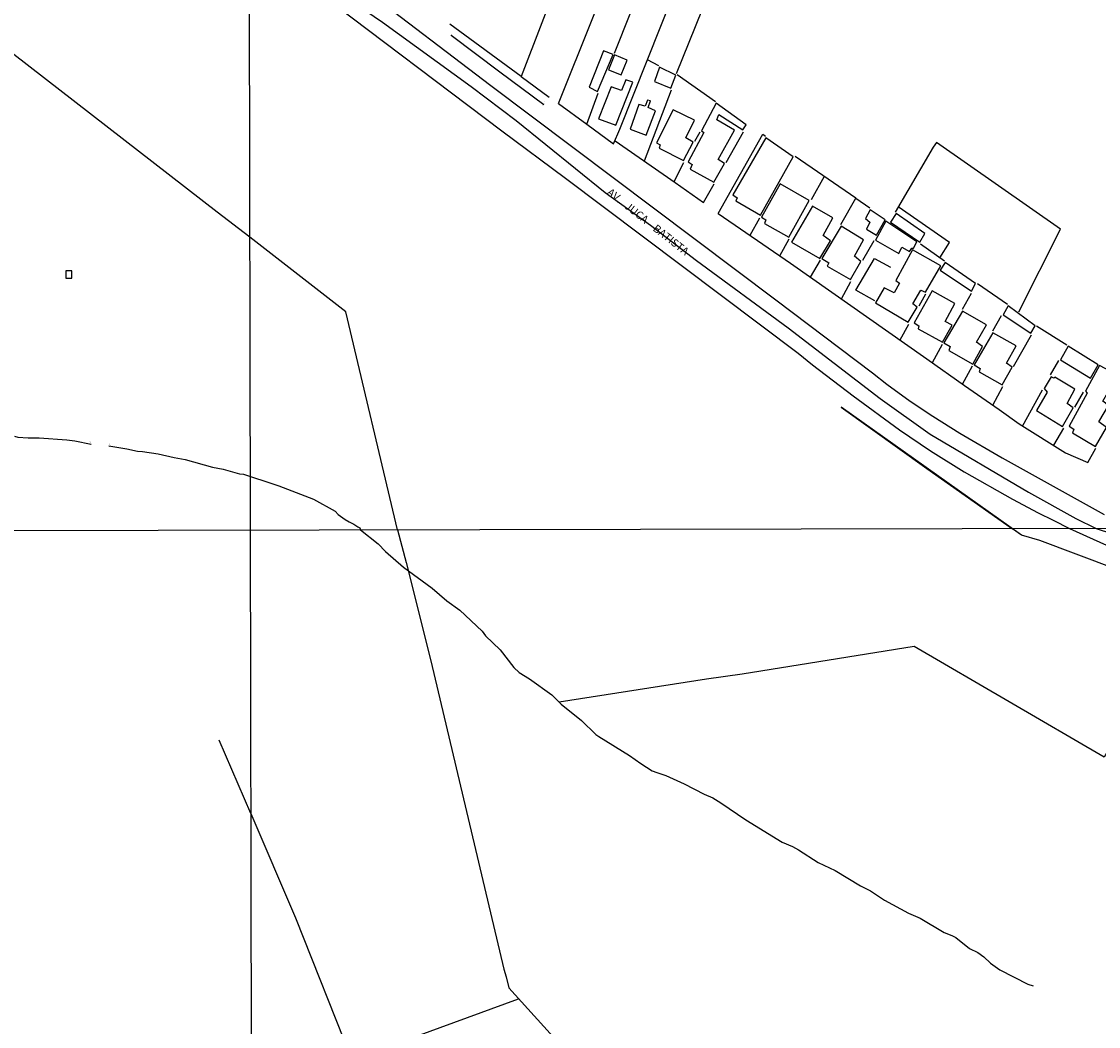
# Model space of a CAD drawing. Units: millimetres. Extents: x 178316 to 180733, y 1663188 to 1665966.
# Drawn here: x 179211 to 179559, y 1663584 to 1663909 of the extents above; entities that cross this region are included whole.
import ezdxf
from ezdxf.enums import TextEntityAlignment as Align

# ---------------------------------------------------------------- set-up
doc = ezdxf.new("R2010")
doc.units = ezdxf.units.MM
for name, color, linetype in [('IMAGEM', 7, 'Continuous'), ('V-BUEIRO', 5, 'Continuous'), ('V-EDIFICACAO', 2, 'Continuous'), ('V-EIXO_DE_LOGRADOURO', 3, 'Continuous'), ('V-LOTE', 1, 'Continuous'), ('V-NOME_DOS_LOGRADOUROS', 7, 'Continuous'), ('V-QUADRA', 6, 'Continuous'), ('V-TESTADA', 5, 'Continuous'), ('V-VALETA', 6, 'Continuous'), ('X-LIMITE_1000', 7, 'Continuous')]:
    doc.layers.add(name, color=color, linetype=linetype)
picture_1 = doc.add_image_def('image1.jpg', size_in_pixel=(4025, 4628))

# ---------------------------------------------------------------- blocks, each defined once
blk = doc.blocks.new('305')
at = {"color": 0, "linetype": 'ByBlock', "lineweight": -2, "const_width": 0.05}
blk.add_lwpolyline([(0.73, 0.39, 0.60863), (-0.73, 0.38)], format="xyb", dxfattribs=at)

msp = doc.modelspace()

# ---------------------------------------------------------------- linework, layer by layer
at = {"layer": 'V-EDIFICACAO'}
for points in [[(179394.06, 1663887.64), (179394.06, 1663887.64), (179396.77, 1663886.22), (179401.81, 1663898.12), (179398.75, 1663899.36), (179394.06, 1663887.64)], [(179402.31, 1663898.04), (179400.37, 1663893.17), (179404.43, 1663891.59), (179406.38, 1663896.37), (179402.31, 1663898.04)], [(179416.81, 1663894.05), (179415.16, 1663889.47), (179420.46, 1663887.32), (179422.05, 1663891.48), (179416.81, 1663894.05)], [(179401.18, 1663887.75), (179397.17, 1663877.44), (179402.74, 1663875.31), (179408.16, 1663889.19), (179405.96, 1663890), (179404.56, 1663886.6), (179401.18, 1663887.75)], [(179412.14, 1663881.49), (179410.13, 1663882.05), (179407.32, 1663874.12), (179412.5, 1663872.15), (179415.54, 1663880.02), (179413.15, 1663881.08), (179413.89, 1663883.22), (179412.98, 1663883.48), (179412.14, 1663881.49)], [(179421.26, 1663880.27), (179415.84, 1663869.69), (179417.02, 1663869.06), (179416.66, 1663867.93), (179424.55, 1663863.97), (179427.68, 1663869.82), (179425.34, 1663871.27), (179428.06, 1663876.93), (179421.26, 1663880.27)], [(179430.37, 1663873.5), (179431.17, 1663872.96), (179426.07, 1663863.53), (179427.38, 1663862.63), (179426.68, 1663861.1), (179434.35, 1663856.94), (179437.78, 1663863.03), (179435.78, 1663864.32), (179441.06, 1663873.79), (179435.29, 1663877.1), (179435.96, 1663878.79), (179443.76, 1663873.81), (179444.77, 1663875.5), (179435.12, 1663882.41), (179430.37, 1663873.5)], [(179451.15, 1663871.29), (179440.47, 1663852.86), (179441.83, 1663851.93), (179441.42, 1663850.89), (179449.46, 1663846.33), (179459.99, 1663865.09), (179451.15, 1663871.29)], [(179455.73, 1663856.42), (179449.75, 1663845.69), (179451.12, 1663844.75), (179450.71, 1663843.56), (179458.52, 1663839.21), (179465.18, 1663851.07), (179455.73, 1663856.42)], [(179466.17, 1663849.16), (179459.44, 1663837.6), (179468.61, 1663832.31), (179472, 1663837.99), (179469.61, 1663839.74), (179472.81, 1663845.4), (179466.17, 1663849.16)], [(179484.86, 1663847.98), (179483.26, 1663845.19), (179484.7, 1663844.06), (179483.6, 1663841.79), (179486.84, 1663839.85), (179489.64, 1663844.81), (179484.86, 1663847.98)], [(179493.16, 1663846.79), (179491.36, 1663844.08), (179500.82, 1663837.55), (179502.43, 1663840.37), (179493.16, 1663846.79)], [(179475.46, 1663842.72), (179469.24, 1663832.27), (179471.49, 1663830.88), (179470.95, 1663829.79), (179478.52, 1663825.49), (179481.84, 1663831.32), (179479.72, 1663833.06), (179482.65, 1663838.37), (179475.46, 1663842.72)], [(179489.91, 1663844.36), (179486.58, 1663838.23), (179494.06, 1663833.97), (179495, 1663835.92), (179497.55, 1663834.56), (179498.27, 1663835.7), (179498.83, 1663835.66), (179499.87, 1663837.64), (179489.91, 1663844.36)], [(179493.07, 1663825.19), (179494.29, 1663824.4), (179492.56, 1663821.2), (179489.37, 1663822.88), (179486.5, 1663818.04), (179497.09, 1663811.76), (179500, 1663816.63), (179498.61, 1663817.67), (179501.2, 1663822.07), (179502.72, 1663821.49), (179507.63, 1663829.9), (179498.51, 1663835.15), (179493.07, 1663825.19)], [(179509.02, 1663830.97), (179507.42, 1663828.52), (179517.51, 1663821.74), (179518.82, 1663824.27), (179509.02, 1663830.97)], [(179225.14, 1663828.35), (179225.14, 1663825.91), (179227.11, 1663825.96), (179227.11, 1663828.35), (179225.14, 1663828.35)], [(179504.82, 1663821.85), (179499.07, 1663811.56), (179500.58, 1663810.54), (179500.32, 1663809.63), (179508.14, 1663805.29), (179511.29, 1663810.74), (179509.03, 1663812), (179509.03, 1663812), (179512.1, 1663817.78), (179504.82, 1663821.85)], [(179529.4, 1663817), (179527.71, 1663814.12), (179536.68, 1663808.23), (179538.05, 1663810.58), (179529.4, 1663817)], [(179514.62, 1663815.29), (179508.62, 1663805.04), (179510.68, 1663803.87), (179510.24, 1663802.6), (179517.93, 1663798.21), (179521.13, 1663803.88), (179519.18, 1663805.26), (179522.37, 1663810.89), (179514.62, 1663815.29)], [(179524.38, 1663808.31), (179518.37, 1663797.97), (179520.35, 1663796.81), (179519.96, 1663795.7), (179527.38, 1663791.52), (179530.64, 1663797.25), (179528.82, 1663798.5), (179531.92, 1663804.15), (179524.38, 1663808.31)], [(179548.69, 1663804), (179546.29, 1663799.62), (179555.93, 1663793.65), (179558.38, 1663798.01), (179548.69, 1663804)], [(179554.3, 1663789.5), (179554.89, 1663788.81), (179549.06, 1663778.13), (179550.54, 1663777.26), (179550.09, 1663776.05), (179557.58, 1663771.58), (179561.11, 1663777.72), (179558.69, 1663779.54), (179561.71, 1663784.83), (179559.93, 1663786.26), (179564.73, 1663794.66), (179558.9, 1663797.78), (179554.3, 1663789.5)], [(179544.48, 1663794.03), (179544.06, 1663793.65), (179543.23, 1663794.11), (179540.96, 1663790.31), (179541.97, 1663789.15), (179538.49, 1663783.21), (179546.95, 1663778.1), (179550.33, 1663784.12), (179548.38, 1663785.5), (179550.88, 1663790.08), (179544.48, 1663794.03)]]:
    msp.add_lwpolyline(points, close=True, dxfattribs=at)
at = {"layer": 'V-EIXO_DE_LOGRADOURO'}
for points in [[(179284.4, 1663939.1), (179299.28, 1663928.7), (179313.3, 1663918.28), (179327.42, 1663908.57), (179356.06, 1663887.83), (179370.58, 1663876.9), (179399.22, 1663853.63), (179413.95, 1663843.11), (179428.78, 1663831.68), (179458.34, 1663809.93), (179488.1, 1663787.07), (179504.24, 1663775.64), (179535.92, 1663756.82), (179551.25, 1663748.32), (179557.78, 1663745.16)], [(179557.78, 1663745.16), (179567.38, 1663741.99), (179580.61, 1663735.46), (179610.46, 1663722.71), (179626.36, 1663715.05), (179691.2, 1663685.61), (179707.21, 1663678.05), (179755.33, 1663653.01), (179766.69, 1663647.57)]]:
    msp.add_lwpolyline(points, dxfattribs=at)
at = {"layer": 'V-LOTE'}
for points in [[(179394.35, 1663947.75), (179385.47, 1663925.78), (179372.15, 1663891.1)], [(179384.21, 1663882.32), (179406.19, 1663937.24)], [(179401.95, 1663869.34), (179403.98, 1663874.12), (179426.05, 1663929.64)], [(179402.29, 1663898.55), (179413.06, 1663925.77)], [(179434.64, 1663922.94), (179422.24, 1663891.95)], [(179372.15, 1663891.1), (179349.11, 1663907.95)], [(179284.58, 1663839.22), (179273.99, 1663847.25), (179197.7, 1663906.37), (179196.57, 1663907.04)], [(179416.63, 1663894.56), (179412.92, 1663896.49)], [(179372.15, 1663891.1), (179381.17, 1663884.44)], [(179422.49, 1663891.75), (179434.92, 1663882.98)], [(179411.95, 1663863.79), (179420.64, 1663886.78)], [(179393.3, 1663875.66), (179397.03, 1663885.66)], [(179384.21, 1663882.32), (179393.3, 1663875.66)], [(179393.3, 1663875.66), (179401.95, 1663869.34)], [(179428.26, 1663870.15), (179429.93, 1663873.22)], [(179438.29, 1663863.28), (179443.91, 1663873.23)], [(179402.46, 1663870.35), (179421.88, 1663856.89), (179430.98, 1663850.39)], [(179435.71, 1663846.83), (179450.17, 1663872.43), (179451, 1663871.85)], [(179532.84, 1663815.09), (179546.23, 1663841.81), (179506.22, 1663869.74), (179505.18, 1663868.21), (179492.92, 1663847.31)], [(179421.52, 1663857.14), (179424.66, 1663863.26)], [(179480.19, 1663851.76), (179460.58, 1663865.24)], [(179470.01, 1663858.79), (179465.72, 1663851.26)], [(179430.98, 1663850.39), (179434.43, 1663856.41)], [(179475.35, 1663843.32), (179480.19, 1663851.76), (179484.75, 1663848.65)], [(179507.33, 1663832.57), (179510.41, 1663837.48), (179493.85, 1663848.96)], [(179435.71, 1663846.83), (179459.14, 1663830.8), (179503.14, 1663799.97), (179515.24, 1663791.28), (179526.48, 1663783.59), (179532.9, 1663778.88), (179547.91, 1663769.54), (179555.1, 1663766.41)], [(179446.06, 1663839.79), (179449.22, 1663845.46)], [(179332.21, 1663744.74), (179315.55, 1663815.1), (179284.58, 1663839.22)], [(179455.66, 1663833.22), (179458.7, 1663838.65)], [(179482.43, 1663831.72), (179486.08, 1663838.09)], [(179508.86, 1663831.5), (179501.03, 1663836.98)], [(179465.53, 1663826.24), (179468.75, 1663831.77)], [(179486.33, 1663818.61), (179480.23, 1663822.14), (179486.23, 1663832.36), (179491.42, 1663829.46)], [(179475.55, 1663819.26), (179478.62, 1663824.86)], [(179529.16, 1663817.43), (179519.49, 1663824.14)], [(179500.61, 1663817.02), (179502.75, 1663820.89)], [(179514.59, 1663815.92), (179517.53, 1663821.11)], [(179524.39, 1663809.01), (179527.2, 1663813.87)], [(179494.52, 1663806.02), (179497.32, 1663811.08)], [(179548.31, 1663804.36), (179538.53, 1663810.45)], [(179531.12, 1663797.46), (179536.86, 1663807.64)], [(179504.91, 1663798.72), (179508.22, 1663804.66)], [(179514.6, 1663791.74), (179517.88, 1663797.68)], [(179543.06, 1663794.76), (179545.77, 1663799.43)], [(179524.45, 1663785.01), (179527.65, 1663790.96)], [(179534.01, 1663778.17), (179540.49, 1663789.87)], [(179550.92, 1663784.32), (179553.73, 1663789.17)], [(179726.18, 1663656.47), (179674.75, 1663681.68), (179670.35, 1663683.65), (179621.59, 1663707.11), (179619.72, 1663708.3), (179616.57, 1663709.5), (179589.11, 1663722.67), (179539.57, 1663741.3), (179533.7, 1663743.01), (179475.46, 1663784.26)], [(179547.18, 1663777.53), (179543.97, 1663772.04)], [(179555.1, 1663766.41), (179557.68, 1663771.07)], [(179332.21, 1663744.74), (179335.02, 1663734.14), (179342.99, 1663702.4), (179366.56, 1663602.84), (179367.33, 1663600.38), (179368.14, 1663596.79), (179435.86, 1663522)], [(179589.34, 1663722.56), (179574.13, 1663695.94), (179571.67, 1663691.32), (179560.38, 1663671.27), (179498.97, 1663707.05), (179443.5, 1663698.13), (179431.98, 1663696.51), (179384.45, 1663689.06)], [(179284.93, 1663653.1), (179274.62, 1663676.85)], [(179284.93, 1663653.1), (179299.25, 1663619.44), (179317.52, 1663573.58), (179371.3, 1663593.27)]]:
    msp.add_lwpolyline(points, dxfattribs=at)
at = {"layer": 'V-QUADRA'}
for points in [[(179210.61, 1663979.27), (179216.25, 1663976.65), (179222.44, 1663973.83), (179241.63, 1663965.75), (179259.59, 1663957.54), (179268.76, 1663952.89), (179284.39, 1663943.82), (179290.45, 1663940.18), (179302.04, 1663932.81), (179311.54, 1663926.44), (179321.32, 1663919.49), (179362.38, 1663888.17), (179454.35, 1663819), (179485.59, 1663795.39), (179490.17, 1663791.77), (179497.77, 1663786.23), (179505, 1663781.37), (179513.76, 1663775.87), (179527.39, 1663767.96), (179560.38, 1663749.7)], [(179209.6, 1663970.1), (179251.7, 1663950.39), (179267.99, 1663942.09), (179284.41, 1663933.06), (179295.35, 1663925.9), (179306.6, 1663918.42), (179365.88, 1663873.55), (179386.46, 1663858.23), (179461.55, 1663801.72), (179466.19, 1663797.95), (179479.28, 1663787.99), (179494.28, 1663777.02), (179504.3, 1663770.18), (179515.18, 1663763.4), (179530.76, 1663754.58), (179539.07, 1663750.19), (179543.93, 1663747.81), (179549.14, 1663745.14), (179581.93, 1663730.38)]]:
    msp.add_lwpolyline(points, dxfattribs=at)
at = {"layer": 'V-TESTADA'}
for points in [[(179372.15, 1663891.1), (179349.11, 1663907.95)], [(179372.15, 1663891.1), (179381.17, 1663884.44)], [(179384.21, 1663882.32), (179393.3, 1663875.66)], [(179393.3, 1663875.66), (179401.95, 1663869.34)], [(179402.46, 1663870.35), (179421.88, 1663856.89), (179430.98, 1663850.39)], [(179435.71, 1663846.83), (179459.14, 1663830.8), (179503.14, 1663799.97), (179515.24, 1663791.28), (179526.48, 1663783.59), (179532.9, 1663778.88), (179547.91, 1663769.54), (179555.1, 1663766.41)], [(179475.46, 1663784.26), (179503.1, 1663764.47), (179530.79, 1663745.07)], [(179726.18, 1663656.47), (179674.75, 1663681.68), (179670.35, 1663683.65), (179621.59, 1663707.11), (179619.72, 1663708.3), (179616.57, 1663709.5), (179589.11, 1663722.67), (179539.57, 1663741.3), (179533.7, 1663743.01), (179530.78, 1663745.08)]]:
    msp.add_lwpolyline(points, dxfattribs=at)
at = {"layer": 'V-VALETA'}
for points in [[(179349.52, 1663904.46), (179365.23, 1663892.58), (179379.49, 1663882.08)], [(179208.58, 1663774.92), (179209.62, 1663774.68), (179213.04, 1663774.43), (179216.53, 1663774.42), (179225.46, 1663773.76), (179228.11, 1663773.48), (179233.29, 1663772.39)], [(179239.08, 1663771.86), (179244.82, 1663770.87), (179248.27, 1663770.06), (179249.91, 1663769.98), (179255.01, 1663769.28), (179260.13, 1663768.05), (179263.67, 1663767.46), (179272.52, 1663764.99), (179275.95, 1663764.27), (179281.25, 1663762.75), (179282.48, 1663762.64), (179284.73, 1663761.92)], [(179284.73, 1663761.92), (179290.36, 1663760.14), (179293.97, 1663758.92), (179305.07, 1663754.6), (179312.11, 1663750.78), (179313.09, 1663749.66), (179315.35, 1663748.07), (179316.6, 1663747.24), (179318.15, 1663746.57), (179319.41, 1663745.64), (179320.08, 1663745.39), (179320.32, 1663744.72)], [(179320.32, 1663744.72), (179326.02, 1663740.14), (179328.31, 1663737.76), (179334.16, 1663732.69), (179343.47, 1663725.91), (179348.18, 1663721.74), (179352.32, 1663718.72), (179359.6, 1663711.95), (179360.59, 1663710.47), (179365.38, 1663706.01), (179369.76, 1663700.21), (179371.48, 1663698.7), (179374.86, 1663696.56), (179382.08, 1663691.4), (179385.11, 1663688.41), (179391.61, 1663683.16), (179396.22, 1663678.67), (179397.21, 1663677.94), (179407.14, 1663671.85), (179410.73, 1663669.29), (179414.49, 1663666.94), (179415.98, 1663666.31), (179418.86, 1663665.43), (179424.81, 1663662.69), (179431.2, 1663659.35), (179434, 1663658.2), (179436.61, 1663656.6), (179444.67, 1663651.06), (179456.42, 1663643.82), (179459.76, 1663642.44), (179461.71, 1663641.35), (179468.07, 1663637.34), (179473.48, 1663634.68), (179481.66, 1663629.81), (179484.95, 1663628.21), (179489.48, 1663625.15), (179497.18, 1663621), (179500.96, 1663619.37), (179508.72, 1663614.7), (179511.14, 1663613.79), (179512.44, 1663613.08), (179516.91, 1663609.57), (179519.57, 1663608.21), (179521.49, 1663606.86), (179523.66, 1663604.84), (179526.72, 1663602.61), (179535.77, 1663597.98), (179537.49, 1663597.46)]]:
    msp.add_lwpolyline(points, dxfattribs=at)
at = {"layer": 'X-LIMITE_1000'}
for p, q in [((179285.8, 1663190.3), (179280.59, 1665961.74)), ((180730.01, 1663747.28), (178321.26, 1663742.8))]:
    msp.add_line(p, q, dxfattribs=at)

# ---------------------------------------------------------------- block references
at = {"layer": 'V-BUEIRO'}
for p, xscale, yscale, zscale, rotation in [((179350.1, 1663903.87), 0.9999988189315391, 0.9999988189315391, 0.9999988189315391, 41), ((179378.83, 1663882.58), 0.9999973653931229, 0.9999973653931229, 0.9999973653931229, 232), ((179232.47, 1663772.5), 0.999996074136626, 0.999996074136626, 0.999996074136626, 267), ((179239.91, 1663771.83), 0.9999981185358628, 0.9999981185358628, 0.9999981185358628, 87)]:
    msp.add_blockref('305', p, dxfattribs=dict(at, xscale=xscale, yscale=yscale, zscale=zscale, rotation=rotation))

# ---------------------------------------------------------------- texts
at = {"layer": 'V-NOME_DOS_LOGRADOUROS'}
msp.add_text('AV.   JUCA    BATISTA', height=2.5, rotation=321.7224, dxfattribs=at).set_placement((179399.15, 1663852.62), align=Align.BOTTOM_LEFT)

# ---------------------------------------------------------------- referenced raster images: frames only (the image files are external)
at = {"layer": 'IMAGEM'}
image = msp.add_image(picture_1, insert=(178316.32, 1663188), size_in_units=(2416.35, 2778.36), dxfattribs=at)
image.dxf.flags = 7

doc.saveas('drawing.dxf')
